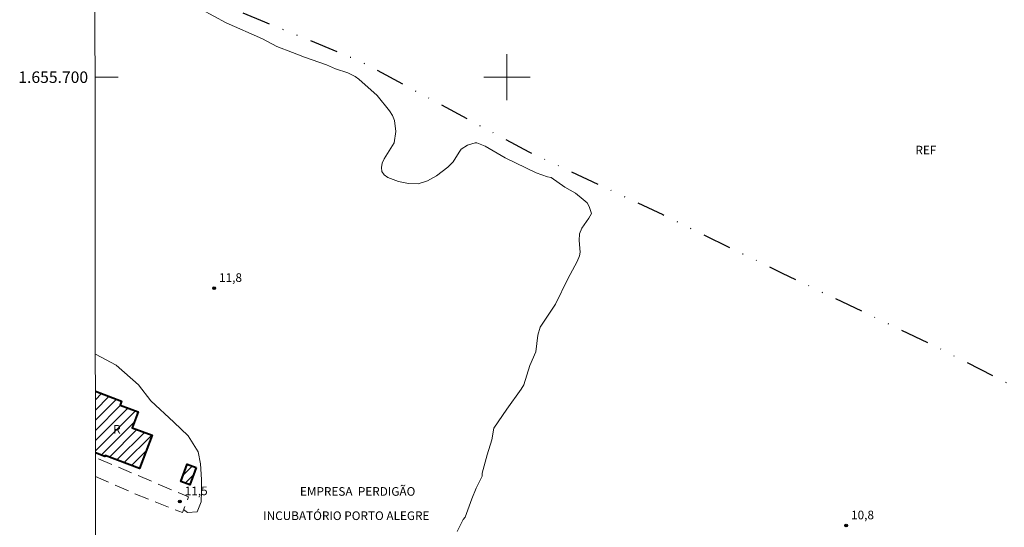
# Model space of a CAD drawing. Units: metres. Extents: x 288911 to 289426, y 1655504 to 1656072.
# Drawn here: x 288915 to 289086, y 1655622 to 1655710 of the extents above; entities that cross this region are included whole.
import ezdxf
from ezdxf.enums import TextEntityAlignment as Align

# ---------------------------------------------------------------- set-up
doc = ezdxf.new("R2010")
doc.units = ezdxf.units.M
doc.header["$MEASUREMENT"] = 0
doc.linetypes.add('DIVIDE', pattern=[1.25, 0.5, -0.25, 0, -0.25, 0, -0.25])
doc.linetypes.add('HIDDEN', pattern=[0.375, 0.25, -0.125])
for name, color, linetype, lineweight in [('Articulacao', 7, 'Continuous', 18), ('Coordenadas', 7, 'Continuous', 9), ('Edificacoes_Notaveis', 7, 'Continuous', 40), ('Edificacoes_Notaveis_Hatch', 8, 'Continuous', 9), ('Malha_Coordenadas', 7, 'Continuous', 15), ('Nao_Pavimentada_S_Mfio', 10, 'HIDDEN', 15), ('Topon_Edif_Notaveis', 7, 'Continuous', 9), ('Topon_Fundacao_Const_Ruinas', 7, 'Continuous', 9), ('Vala', 5, 'DIVIDE', 25)]:
    doc.layers.add(name, color=color, linetype=linetype, lineweight=lineweight)
for name, color, linetype, lineweight, true_color in [('Curvas_Intermediarias', 7, 'Continuous', 9, 0x783c14), ('Pto_Cotado', 7, 'Continuous', 9, 0x783c14), ('Topon_Pto_Cotado', 7, 'Continuous', 9, 0x783c14), ('Topon_Vegetacao', 7, 'Continuous', 9, 0x00ff33), ('Vegetacao', 7, 'Orla8', 9, 0x00ff33)]:
    doc.layers.add(name, color=color, linetype=linetype, lineweight=lineweight, true_color=true_color)
doc.styles.add('Arial', font='arial.ttf', dxfattribs={"height": 1.5})
doc.styles.get("Standard").update_dxf_attribs({"font": 'arial.ttf'})
doc.linetypes.add('Orla8', pattern='A,6,-0.5,["V",Standard,S=1,R=0,X=-0.5,Y=-1],-0.5,6,-0.5,["V",Standard,S=1,R=0,X=-0.5,Y=-1],-0.5', length=14)
pattern_1 = [(45, (0, 0), (-0.8838834764831843, 0.8838834764831844), [])]

# ---------------------------------------------------------------- blocks, each defined once
blk = doc.blocks.new('Cotas')
at = {"layer": 'Pto_Cotado'}
blk.add_hatch(color=256, dxfattribs=at).paths.add_polyline_path([(0, 0.2400000002235174, 1), (0, -0.2400000002235174, 1)])
at = {"layer": 'Pto_Cotado', "lineweight": -3}
blk.add_lwpolyline([(0, -0.2400000002235174, -1), (0, 0.2400000002235174, -1)], format="xyb", close=True, dxfattribs=at)

msp = doc.modelspace()

# ---------------------------------------------------------------- hatches: boundary and pattern name
at = {"layer": 'Edificacoes_Notaveis_Hatch'}
h = msp.add_hatch(dxfattribs=at)
h.set_pattern_fill('ANSI31', color=256, scale=10)
h.set_pattern_definition(pattern_1)
h.paths.add_polyline_path([(288928.5485666099, 1655645.468123558), (288933.0846007494, 1655643.760074627), (288932.8304806783, 1655643.085212624), (288935.9546000635, 1655641.908821838), (288934.9156297186, 1655639.149647397), (288938.4044962957, 1655637.835910631), (288936.23566872, 1655632.076195113), (288930.2687505411, 1655634.323045091), (288930.2046389844, 1655634.152785209), (288928.559371057, 1655634.77231276)])
h = msp.add_hatch(dxfattribs=at)
h.set_pattern_fill('ANSI31', color=256, scale=10)
h.set_pattern_definition(pattern_1)
h.paths.add_polyline_path([(288946.0397180468, 1655632.239523986), (288944.9352817921, 1655629.241339699), (288943.39396239, 1655629.809113011), (288944.4983986444, 1655632.807297301)])

# ---------------------------------------------------------------- linework, layer by layer
at = {"layer": 'Articulacao', "flags": 128}
msp.add_lwpolyline([(288928.1257179259, 1656064.065158015), (289409.5118568075, 1656064.540826673), (289410.0474209844, 1655510.262509441), (288928.6856260421, 1655509.786793564), (288928.1257179259, 1656064.065158015)], close=True, dxfattribs=at)
at = {"layer": 'Curvas_Intermediarias', "elevation": 11, "flags": 128}
msp.add_lwpolyline([(288991.351562125, 1655621.113734744), (288992.3719651866, 1655623.214564576), (288992.7221034914, 1655623.644734494), (288993.9025697782, 1655626.775971338), (288994.6628700978, 1655628.666718187), (288995.6732692071, 1655630.747540117), (288995.6832731598, 1655631.267745598), (288996.5536169473, 1655634.428994298), (288997.3939488797, 1655637.050029612), (288997.744087185, 1655639.050819927), (288999.9649644353, 1655642.362127901), (289002.4859602343, 1655645.813491196), (289002.9161301518, 1655646.573791516), (289003.956541116, 1655649.955127152), (289005.0069560323, 1655652.306055772), (289005.3771022407, 1655655.227209635), (289005.767256353, 1655656.597751001), (289008.3982956187, 1655660.619339536), (289010.5391412565, 1655665.01107428), (289012.1797893154, 1655667.992251851), (289012.5899513305, 1655668.962635154), (289012.6799868945, 1655669.642903862), (289012.529927621, 1655671.633690226), (289012.6099592336, 1655672.834164415), (289012.9801054428, 1655673.804547719), (289014.2305993898, 1655675.545235294), (289014.6507653561, 1655676.355555372), (289014.2906230992, 1655677.54602561), (289013.9104729393, 1655678.176274559), (289013.2101963286, 1655678.7464998), (289011.9196865744, 1655679.876946328), (289010.058951581, 1655680.917357293), (289007.6680071525, 1655682.558005353), (289007.0377582034, 1655682.708064626), (289005.0369678877, 1655683.36832543), (288999.6848537918, 1655686.009368647), (288996.2134825927, 1655688.010158964), (288994.7629096141, 1655688.610396059), (288994.462791066, 1655688.630403961), (288993.1322655064, 1655688.180226141), (288992.0718466383, 1655687.479949529), (288991.671688575, 1655686.989755902), (288990.6712934165, 1655685.299088084), (288989.7309219689, 1655684.37872454), (288987.7801514106, 1655682.858123899), (288986.2195349641, 1655682.007788015), (288984.6088987596, 1655681.507590435), (288982.9182309422, 1655681.517594388), (288981.1875473185, 1655681.887740597), (288979.3168083732, 1655682.598021158), (288978.6965633749, 1655683.068206883), (288978.2864013601, 1655683.61842422), (288978.196365796, 1655684.298692926), (288978.3264171662, 1655685.068997199), (288978.6765554724, 1655685.809289616), (288980.4172430463, 1655688.630403961), (288980.7173615949, 1655690.581174519), (288980.487270708, 1655692.48192532), (288980.1071205482, 1655693.352269107), (288979.5869150662, 1655694.172593138), (288977.4360654771, 1655696.833644257), (288974.2648128252, 1655699.684770459), (288973.6545717785, 1655700.094932473), (288972.3540580735, 1655700.745189325), (288970.2432242893, 1655701.46547384), (288968.6425920371, 1655702.16575045), (288964.8610983386, 1655703.486272058), (288962.7802764105, 1655704.276584234), (288960.0592015807, 1655705.316995199), (288957.5682176367, 1655706.667528662), (288951.2657281411, 1655709.43862325), (288946.974032913, 1655711.769543967)], dxfattribs=at)
at = {"layer": 'Edificacoes_Notaveis', "flags": 128}
msp.add_lwpolyline([(288928.54856661, 1655645.468123558), (288933.0846007494, 1655643.760074628), (288932.8304806783, 1655643.085212625), (288935.9546000634, 1655641.908821838), (288934.9156297186, 1655639.149647397), (288938.4044962957, 1655637.835910631), (288936.23566872, 1655632.076195113), (288930.268750541, 1655634.323045091), (288930.2046389844, 1655634.152785209), (288928.5593710571, 1655634.77231276)], dxfattribs=at)
msp.add_lwpolyline([(288946.0397180467, 1655632.239523986), (288944.935281792, 1655629.241339699), (288943.39396239, 1655629.809113012), (288944.4983986444, 1655632.807297301)], close=True, dxfattribs=at)
at = {"layer": 'Malha_Coordenadas', "flags": 128}
for points in [[(289000, 1655704), (289000, 1655696)], [(288928.4934808586, 1655700), (288932.4934808586, 1655700)], [(289004, 1655700), (288996, 1655700)]]:
    msp.add_lwpolyline(points, dxfattribs=at)
at = {"layer": 'Nao_Pavimentada_S_Mfio', "ltscale": 10, "flags": 128}
msp.add_lwpolyline([(288928.5634871539, 1655630.697602361), (288935.1893779507, 1655627.766362387), (288943.6627249398, 1655624.415038608), (288944.7231438077, 1655627.136113438), (288928.5601805132, 1655633.970995545)], dxfattribs=at)
at = {"layer": 'Vala', "ltscale": 10, "flags": 128}
msp.add_lwpolyline([(288930.7976432073, 1655721.233282005), (288940.4714643852, 1655716.89156702), (288957.908351991, 1655709.608690268), (288974.5149116146, 1655702.78599529), (289003.7664660361, 1655687.039775501), (289027.0356574131, 1655676.13546828), (289047.7838529914, 1655665.981457425), (289073.8941666164, 1655653.506529804), (289088.2098213288, 1655646.1936412), (289090.6707934173, 1655640.521400654), (289095.2125874351, 1655628.22654416), (289097.0433105745, 1655625.6355207), (289116.5009963983, 1655595.82374499), (289116.5910319627, 1655595.693693619), (289114.4801981793, 1655568.883103385)], dxfattribs=at)
at = {"layer": 'Vegetacao', "flags": 128}
msp.add_lwpolyline([(288943.8700877716, 1655624.947139461), (288944.5341233338, 1655624.456449658), (288946.2317939171, 1655624.530478898), (288946.8960563014, 1655626.302178725), (288946.9690851485, 1655628.147907792), (288946.9690851482, 1655630.140694945), (288946.8210266653, 1655632.871773726), (288946.3778516098, 1655634.938590123), (288944.6791806315, 1655637.742697751), (288942.16918918, 1655640.10463072), (288938.1826144753, 1655643.794088063), (288936.0417688364, 1655646.598195691), (288932.129223374, 1655649.993536857), (288928.5420612513, 1655651.908072325)], dxfattribs=at)

# ---------------------------------------------------------------- block references
at = {"layer": 'Pto_Cotado'}
for p in [(288949.154894358, 1655663.360422111, 11.76), (288943.1925392156, 1655626.335797311, 11.52), (289058.8582273911, 1655622.154145551, 10.75)]:
    msp.add_blockref('Cotas', p, dxfattribs=at)

# ---------------------------------------------------------------- texts
at = {"layer": 'Coordenadas', "style": 'Arial'}
msp.add_text('1.655.700', height=2, dxfattribs=at).set_placement((288915.1709755738, 1655700), align=Align.MIDDLE_LEFT)
at = {"layer": 'Topon_Edif_Notaveis', "style": 'Arial'}
for s, p in [('EMPRESA  PERDIGÃO ', (288964.0616808882, 1655627.335835629)), ('INCUBATÓRIO PORTO ALEGRE', (288957.6816702362, 1655623.121920276))]:
    msp.add_text(s, height=1.5, dxfattribs=at).set_placement(p)
at = {"layer": 'Topon_Fundacao_Const_Ruinas', "style": 'Arial'}
msp.add_text('R', height=1.5, dxfattribs=at).set_placement((288931.6403100133, 1655638.12145317))
at = {"layer": 'Topon_Pto_Cotado', "style": 'Arial'}
for s, p in [('11,8', (288952.0121845237, 1655665.208601254, 11.76)), ('11,5', (288946.049829382, 1655628.183976454, 11.52)), ('10,8', (289061.7155175576, 1655624.002324694, 10.75))]:
    msp.add_text(s, height=1.5, dxfattribs=at).set_placement(p, align=Align.MIDDLE_CENTER)
at = {"layer": 'Topon_Vegetacao', "style": 'Arial'}
msp.add_text('REF', height=1.5, dxfattribs=at).set_placement((289070.8997651699, 1655686.59535024))

doc.saveas('drawing.dxf')
